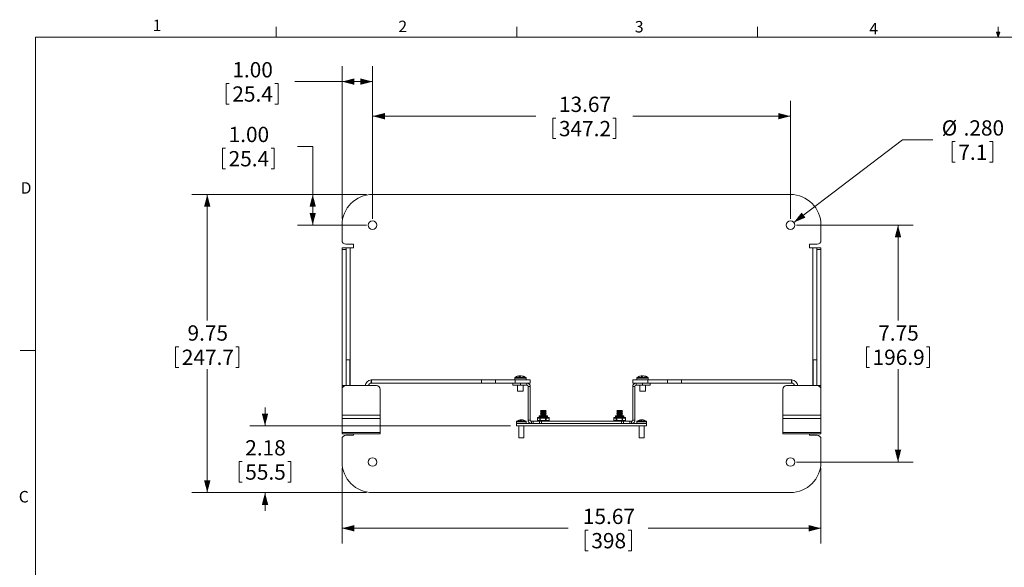
# Model space of a CAD drawing. Units: inches. Extents: x 2 to 66.2, y 1 to 43.2.
# Drawn here: x 2 to 34.2, y 25.2 to 43.1 of the extents above; entities that cross this region are included whole.
import ezdxf

# ---------------------------------------------------------------- set-up
doc = ezdxf.new("R2010")
doc.units = ezdxf.units.IN
doc.header["$MEASUREMENT"] = 0
doc.styles.add('SLDTEXTSTYLE0', font='GOTHIC.TTF', dxfattribs={"width": 0.913})
doc.dimstyles.new('SLDDIMSTYLE0', dxfattribs={"dimtxt": 0.5, "dimasz": 0.4, "dimexe": 0, "dimexo": 0.0625, "dimgap": 0.125, "dimtad": 0, "dimtih": 1, "dimtoh": 1, "dimzin": 12, "dimdsep": 46, "dimtxsty": 'SLDTEXTSTYLE0', "dimsah": 1, "dimcen": 0.09, "dimadec": 0, "dimazin": 0, "dimtfac": 1, "dimtofl": 0, "dimtmove": 0, "dimatfit": 3, "dimfxl": 0, "dimtolj": 1, "dimtzin": 12, "dimarcsym": 0})
doc.dimstyles.new('SLDDIMSTYLE1', dxfattribs={"dimtxt": 0.5, "dimasz": 0.4, "dimexe": 0, "dimexo": 0.0625, "dimgap": 0.125, "dimtad": 0, "dimtih": 1, "dimtoh": 1, "dimzin": 4, "dimdsep": 46, "dimtxsty": 'SLDTEXTSTYLE0', "dimsah": 1, "dimcen": 0.09, "dimadec": 0, "dimazin": 0, "dimtfac": 1, "dimtofl": 0, "dimtmove": 0, "dimatfit": 3, "dimfxl": 0, "dimtolj": 1, "dimtzin": 12, "dimarcsym": 0})
doc.dimstyles.new('SLDDIMSTYLE2', dxfattribs={"dimtxt": 0.5, "dimasz": 0.4, "dimexe": 0, "dimexo": 0.0625, "dimgap": 0.125, "dimtad": 0, "dimtih": 1, "dimtoh": 1, "dimdec": 3, "dimzin": 4, "dimdsep": 46, "dimtxsty": 'SLDTEXTSTYLE0', "dimsah": 1, "dimcen": 0.09, "dimadec": 0, "dimazin": 0, "dimtfac": 1, "dimtdec": 3, "dimtmove": 0, "dimatfit": 3, "dimfxl": 0, "dimtolj": 1, "dimtzin": 12, "dimarcsym": 0})

# ---------------------------------------------------------------- blocks, each defined once
blk = doc.blocks.new('*D5')
at = {"color": 7, "linetype": 'Continuous', "lineweight": 0}
for p, q in [((27.404, 36.424), (31.224, 36.424)), ((30.724, 36.424), (30.724, 33.299)), ((29.69, 32.445), (29.69, 31.771)), ((29.69, 32.445), (29.791, 32.445)), ((31.757, 32.445), (31.656, 32.445)), ((31.757, 32.445), (31.757, 31.771)), ((29.69, 31.771), (29.791, 31.771)), ((30.724, 28.674), (30.724, 31.711)), ((31.757, 31.771), (31.656, 31.771)), ((27.404, 28.674), (31.224, 28.674))]:
    blk.add_line(p, q, dxfattribs=at)
for points in [[(30.724, 36.424), (30.62, 36.024), (30.828, 36.024)], [(30.724, 28.674), (30.828, 29.074), (30.62, 29.074)]]:
    blk.add_solid(points, dxfattribs=at)
at = {"color": 7, "linetype": 'Continuous', "lineweight": 0, "char_height": 0.5, "attachment_point": 1, "style": 'SLDTEXTSTYLE0'}
for s, insert in [('7.75', (30.077, 33.144)), ('196.9', (29.893, 32.35))]:
    blk.add_mtext(s, dxfattribs=dict(at, insert=insert))
blk = doc.blocks.new('*D6')
at = {"color": 7, "linetype": 'Continuous', "lineweight": 0}
for p, q in [((13.534, 36.624), (13.534, 40.485)), ((27.204, 36.624), (27.204, 40.485)), ((13.534, 39.985), (18.874, 39.985)), ((27.204, 39.985), (22.049, 39.985)), ((19.428, 39.925), (19.428, 39.25)), ((19.428, 39.925), (19.53, 39.925)), ((21.495, 39.925), (21.394, 39.925)), ((21.495, 39.925), (21.495, 39.25)), ((19.428, 39.25), (19.53, 39.25)), ((21.495, 39.25), (21.394, 39.25))]:
    blk.add_line(p, q, dxfattribs=at)
for points in [[(13.534, 39.985), (13.934, 39.881), (13.934, 40.089)], [(27.204, 39.985), (26.804, 40.089), (26.804, 39.881)]]:
    blk.add_solid(points, dxfattribs=at)
at = {"color": 7, "linetype": 'Continuous', "lineweight": 0, "char_height": 0.5, "attachment_point": 1, "style": 'SLDTEXTSTYLE0'}
for s, insert in [('13.67', (19.631, 40.623)), ('347.2', (19.631, 39.829))]:
    blk.add_mtext(s, dxfattribs=dict(at, insert=insert))
blk = doc.blocks.new('*D7')
at = {"color": 7, "linetype": 'Continuous', "lineweight": 0}
for p, q in [((13.334, 37.424), (7.624, 37.424)), ((8.124, 37.424), (8.124, 33.299)), ((7.09, 32.445), (7.09, 31.771)), ((7.09, 32.445), (7.192, 32.445)), ((9.157, 32.445), (9.056, 32.445)), ((9.157, 32.445), (9.157, 31.771)), ((7.09, 31.771), (7.192, 31.771)), ((8.124, 27.674), (8.124, 31.711)), ((9.157, 31.771), (9.056, 31.771)), ((13.334, 27.674), (7.624, 27.674))]:
    blk.add_line(p, q, dxfattribs=at)
for points in [[(8.124, 37.424), (8.02, 37.024), (8.228, 37.024)], [(8.124, 27.674), (8.228, 28.074), (8.02, 28.074)]]:
    blk.add_solid(points, dxfattribs=at)
at = {"color": 7, "linetype": 'Continuous', "lineweight": 0, "char_height": 0.5, "attachment_point": 1, "style": 'SLDTEXTSTYLE0'}
for s, insert in [('9.75', (7.478, 33.144)), ('247.7', (7.293, 32.35))]:
    blk.add_mtext(s, dxfattribs=dict(at, insert=insert))
blk = doc.blocks.new('*D8')
at = {"color": 7, "linetype": 'Continuous', "lineweight": 0}
for p, q in [((12.534, 28.474), (12.534, 26.007)), ((28.204, 28.474), (28.204, 26.007)), ((12.534, 26.507), (19.934, 26.507)), ((20.488, 26.448), (20.488, 25.773)), ((20.488, 26.448), (20.589, 26.448)), ((22.001, 26.448), (21.9, 26.448)), ((22.001, 26.448), (22.001, 25.773)), ((28.204, 26.507), (22.555, 26.507)), ((20.488, 25.773), (20.589, 25.773)), ((22.001, 25.773), (21.9, 25.773))]:
    blk.add_line(p, q, dxfattribs=at)
for points in [[(12.534, 26.507), (12.934, 26.403), (12.934, 26.611)], [(28.204, 26.507), (27.804, 26.611), (27.804, 26.403)]]:
    blk.add_solid(points, dxfattribs=at)
at = {"color": 7, "linetype": 'Continuous', "lineweight": 0, "char_height": 0.5, "attachment_point": 1, "style": 'SLDTEXTSTYLE0'}
for s, insert in [('15.67', (20.414, 27.146)), ('398', (20.691, 26.352))]:
    blk.add_mtext(s, dxfattribs=dict(at, insert=insert))
blk = doc.blocks.new('*D9')
at = {"color": 7, "linetype": 'Continuous', "lineweight": 0}
for p, q in [((10.014, 29.858), (10.014, 30.458)), ((18.044, 29.858), (9.514, 29.858)), ((9.165, 28.691), (9.165, 28.016)), ((9.165, 28.691), (9.266, 28.691)), ((10.862, 28.691), (10.761, 28.691)), ((10.862, 28.691), (10.862, 28.016)), ((9.165, 28.016), (9.266, 28.016)), ((10.862, 28.016), (10.761, 28.016)), ((13.334, 27.674), (9.514, 27.674)), ((10.014, 27.674), (10.014, 27.074))]:
    blk.add_line(p, q, dxfattribs=at)
for points in [[(10.014, 29.858), (10.118, 30.258), (9.91, 30.258)], [(10.014, 27.674), (9.91, 27.274), (10.118, 27.274)]]:
    blk.add_solid(points, dxfattribs=at)
at = {"color": 7, "linetype": 'Continuous', "lineweight": 0, "char_height": 0.5, "attachment_point": 1, "style": 'SLDTEXTSTYLE0'}
for s, insert in [('2.18', (9.367, 29.389)), ('55.5', (9.367, 28.596))]:
    blk.add_mtext(s, dxfattribs=dict(at, insert=insert))
blk = doc.blocks.new('*D10')
at = {"color": 7, "linetype": 'Continuous', "lineweight": 0}
for p, q in [((12.534, 36.624), (12.534, 41.616)), ((13.534, 36.624), (13.534, 41.616)), ((8.742, 41.056), (8.742, 40.381)), ((8.742, 41.056), (8.844, 41.056)), ((10.44, 41.056), (10.338, 41.056)), ((10.44, 41.056), (10.44, 40.381)), ((12.534, 41.116), (10.993, 41.116)), ((13.534, 41.116), (12.534, 41.116)), ((8.742, 40.381), (8.844, 40.381)), ((10.44, 40.381), (10.338, 40.381))]:
    blk.add_line(p, q, dxfattribs=at)
for points in [[(12.534, 41.116), (12.934, 41.012), (12.934, 41.22)], [(13.534, 41.116), (13.134, 41.22), (13.134, 41.012)]]:
    blk.add_solid(points, dxfattribs=at)
at = {"color": 7, "linetype": 'Continuous', "lineweight": 0, "char_height": 0.5, "attachment_point": 1, "style": 'SLDTEXTSTYLE0'}
for s, insert in [('1.00', (8.945, 41.754)), ('25.4', (8.945, 40.96))]:
    blk.add_mtext(s, dxfattribs=dict(at, insert=insert))
blk = doc.blocks.new('*D11')
at = {"color": 7, "linetype": 'Continuous', "lineweight": 0}
for p, q in [((11.074, 38.999), (11.574, 38.999)), ((11.574, 38.999), (11.574, 37.424)), ((8.62, 38.94), (8.62, 38.265)), ((8.62, 38.94), (8.721, 38.94)), ((10.318, 38.94), (10.216, 38.94)), ((10.318, 38.94), (10.318, 38.265)), ((8.62, 38.265), (8.721, 38.265)), ((10.318, 38.265), (10.216, 38.265)), ((13.334, 37.424), (11.074, 37.424)), ((11.574, 37.424), (11.574, 36.424)), ((13.334, 36.424), (11.074, 36.424))]:
    blk.add_line(p, q, dxfattribs=at)
for points in [[(11.574, 37.424), (11.47, 37.024), (11.678, 37.024)], [(11.574, 36.424), (11.678, 36.824), (11.47, 36.824)]]:
    blk.add_solid(points, dxfattribs=at)
at = {"color": 7, "linetype": 'Continuous', "lineweight": 0, "char_height": 0.5, "attachment_point": 1, "style": 'SLDTEXTSTYLE0'}
for s, insert in [('1.00', (8.823, 39.638)), ('25.4', (8.823, 38.844))]:
    blk.add_mtext(s, dxfattribs=dict(at, insert=insert))
blk = doc.blocks.new('*D12')
at = {"color": 7, "linetype": 'Continuous', "lineweight": 0}
for p, q in [((27.315, 36.509), (30.866, 39.212)), ((30.866, 39.212), (31.866, 39.212)), ((32.495, 39.152), (32.495, 38.478)), ((32.495, 39.152), (32.597, 39.152)), ((33.823, 39.152), (33.722, 39.152)), ((33.823, 39.152), (33.823, 38.478)), ((32.495, 38.478), (32.597, 38.478)), ((33.823, 38.478), (33.722, 38.478))]:
    blk.add_line(p, q, dxfattribs=at)
blk.add_solid([(27.315, 36.509), (27.696, 36.669), (27.57, 36.834)], dxfattribs=at)
at = {"color": 7, "linetype": 'Continuous', "lineweight": 0, "char_height": 0.5, "attachment_point": 1, "style": 'SLDTEXTSTYLE0'}
for s, insert in [('%%c', (32.156, 39.851)), ('.280', (32.87, 39.851)), ('7.1', (32.698, 39.057))]:
    blk.add_mtext(s, dxfattribs=dict(at, insert=insert))

msp = doc.modelspace()

# ---------------------------------------------------------------- linework, layer by layer
at = {"color": 7, "linetype": 'Continuous', "lineweight": 0}
for p, q in [((10.379, 42.5683), (10.379, 42.9075)), ((18.254, 42.5683), (18.254, 42.9075)), ((26.129, 42.5683), (26.129, 42.9075)), ((34.004, 42.5683), (34.004, 42.9075)), ((2.505, 42.5683), (65.505, 42.5683)), ((2.505, 42.5683), (2.505, 1.5683)), ((34.004, 42.5683), (33.951, 42.736)), ((34.0542, 42.736), (33.951, 42.736)), ((33.9759, 42.736), (34.004, 42.5683)), ((34.004, 42.5683), (34.0542, 42.736)), ((34.0236, 42.736), (34.004, 42.5683)), ((2.505, 32.3183), (2.005, 32.3183))]:
    msp.add_line(p, q, dxfattribs=at)
at = {"color": 7, "linetype": 'Continuous', "lineweight": 15}
for p, q in [((27.2036, 37.4244), (13.5336, 37.4244)), ((12.5336, 36.4244), (12.5336, 35.9244)), ((28.2036, 35.9244), (28.2036, 36.4244)), ((12.9086, 35.7994), (12.6586, 35.7994)), ((12.9086, 35.6744), (12.9086, 35.7994)), ((28.0786, 35.7994), (27.8286, 35.7994)), ((27.8286, 35.7994), (27.8286, 35.6744)), ((12.5336, 35.6303), (12.5336, 31.1744)), ((12.6681, 35.6303), (12.6681, 31.1744)), ((12.6683, 35.6744), (12.8026, 35.6744)), ((12.8026, 35.6744), (12.9086, 35.6744)), ((12.8026, 31.1744), (12.8026, 35.6744)), ((27.8286, 35.6744), (27.9346, 35.6744)), ((27.9346, 35.6744), (28.0688, 35.6744)), ((27.9346, 35.6744), (27.9346, 31.1744)), ((28.0691, 31.1744), (28.0691, 35.6303)), ((28.2036, 31.1744), (28.2036, 35.6303)), ((12.7931, 32.0182), (12.6681, 32.0182)), ((12.7931, 31.1744), (12.7931, 32.0182)), ((27.9441, 32.0182), (27.9441, 31.1744)), ((27.9441, 32.0182), (28.0691, 32.0182)), ((13.5023, 31.3619), (17.0974, 31.3619)), ((13.5023, 31.2573), (17.0974, 31.2573)), ((17.0974, 31.2573), (17.0974, 31.3619)), ((17.0974, 31.3619), (17.5506, 31.3619)), ((17.5506, 31.2573), (17.0974, 31.2573)), ((17.5506, 31.2573), (17.5506, 31.3619)), ((17.5506, 31.3619), (18.1931, 31.3619)), ((17.5506, 31.2573), (18.1931, 31.2573)), ((18.1186, 31.1826), (18.1186, 31.2573)), ((18.1821, 31.421), (18.1821, 31.3619)), ((18.5551, 31.421), (18.1821, 31.421)), ((18.1903, 31.4372), (18.5468, 31.4372)), ((18.1931, 31.2573), (18.1931, 31.3619)), ((18.1931, 31.3619), (18.6931, 31.3619)), ((18.6931, 31.2573), (18.1931, 31.2573)), ((18.3418, 31.4761), (18.34, 31.4932)), ((18.3533, 31.4932), (18.3543, 31.4758)), ((18.3686, 31.1826), (18.3686, 31.2573)), ((18.3969, 31.4918), (18.3971, 31.4932)), ((18.5551, 31.3619), (18.5551, 31.421)), ((18.5812, 31.1826), (18.5812, 31.2573)), ((18.6931, 31.2573), (18.6931, 31.3619)), ((22.0441, 31.2573), (22.0441, 31.3619)), ((22.5441, 31.3619), (22.0441, 31.3619)), ((22.0441, 31.2573), (22.5441, 31.2573)), ((22.1559, 31.1826), (22.1559, 31.2573)), ((22.1821, 31.421), (22.1821, 31.3619)), ((22.5551, 31.421), (22.1821, 31.421)), ((22.1903, 31.4372), (22.5468, 31.4372)), ((22.3418, 31.4761), (22.34, 31.4932)), ((22.3533, 31.4932), (22.3543, 31.4758)), ((22.3686, 31.1826), (22.3686, 31.2573)), ((22.3969, 31.4918), (22.3971, 31.4932)), ((22.5441, 31.2573), (22.5441, 31.3619)), ((23.1865, 31.3619), (22.5441, 31.3619)), ((23.1865, 31.2573), (22.5441, 31.2573)), ((22.5551, 31.3619), (22.5551, 31.421)), ((22.6186, 31.1826), (22.6186, 31.2573)), ((23.1865, 31.2573), (23.1865, 31.3619)), ((23.6397, 31.3619), (23.1865, 31.3619)), ((23.1865, 31.2573), (23.6397, 31.2573)), ((23.6397, 31.2573), (23.6397, 31.3619)), ((27.2349, 31.3619), (23.6397, 31.3619)), ((27.2349, 31.2573), (23.6397, 31.2573)), ((12.6586, 31.1744), (12.5336, 31.1744)), ((12.5336, 31.1744), (12.5336, 31.0494)), ((12.5336, 31.0494), (12.5336, 30.2053)), ((13.6586, 31.1744), (12.6586, 31.1744)), ((13.7836, 31.0494), (13.7836, 30.2053)), ((18.3686, 31.1826), (18.1186, 31.1826)), ((18.2736, 31.1826), (18.2736, 30.9869)), ((18.2736, 30.9869), (18.4636, 30.9869)), ((18.3686, 31.1826), (18.5812, 31.1826)), ((18.4636, 30.9869), (18.4636, 31.1826)), ((18.6933, 31.1453), (18.6186, 31.1453)), ((18.6186, 31.1453), (18.6186, 30.0447)), ((18.6933, 31.1453), (18.6933, 30.0447)), ((22.0439, 31.1453), (22.0439, 30.0447)), ((22.0439, 31.1453), (22.1186, 31.1453)), ((22.1186, 31.1453), (22.1186, 30.0447)), ((22.1559, 31.1826), (22.3686, 31.1826)), ((22.2736, 31.1826), (22.2736, 30.9869)), ((22.2736, 30.9869), (22.4636, 30.9869)), ((22.6186, 31.1826), (22.3686, 31.1826)), ((22.4636, 30.9869), (22.4636, 31.1826)), ((26.9536, 31.0494), (26.9536, 30.2053)), ((28.0786, 31.1744), (27.0786, 31.1744)), ((28.0786, 31.1744), (28.2036, 31.1744)), ((28.2036, 31.0494), (28.2036, 31.1744)), ((28.2036, 31.0494), (28.2036, 30.2053)), ((19.0501, 30.3579), (19.0236, 30.3426)), ((19.0236, 30.3426), (19.0583, 30.3225)), ((19.0236, 30.3426), (19.2136, 30.3426)), ((19.0583, 30.3225), (19.0236, 30.3025)), ((19.0236, 30.3025), (19.0583, 30.2824)), ((19.0236, 30.3025), (19.2136, 30.3025)), ((19.0583, 30.2824), (19.0241, 30.2627)), ((19.0501, 30.3579), (19.187, 30.3579)), ((19.0583, 30.3225), (19.1788, 30.3225)), ((19.0583, 30.2824), (19.1788, 30.2824)), ((19.1788, 30.3225), (19.2136, 30.3426)), ((19.2136, 30.3025), (19.1788, 30.3225)), ((19.1788, 30.2824), (19.2136, 30.3025)), ((19.213, 30.2627), (19.1788, 30.2824)), ((19.2136, 30.3426), (19.187, 30.3579)), ((21.5501, 30.3579), (21.5236, 30.3426)), ((21.5236, 30.3426), (21.5583, 30.3225)), ((21.5236, 30.3426), (21.7118, 30.3426)), ((21.5583, 30.3225), (21.5236, 30.3025)), ((21.5236, 30.3025), (21.5583, 30.2824)), ((21.5236, 30.3025), (21.7118, 30.3025)), ((21.5583, 30.2824), (21.5241, 30.2627)), ((21.5501, 30.3579), (21.6857, 30.3579)), ((21.5583, 30.3225), (21.6777, 30.3225)), ((21.5583, 30.2824), (21.6777, 30.2824)), ((21.6777, 30.3225), (21.6788, 30.3225)), ((21.6777, 30.2824), (21.6788, 30.2824)), ((21.6788, 30.3225), (21.7136, 30.3426)), ((21.7136, 30.3025), (21.6788, 30.3225)), ((21.6788, 30.2824), (21.7136, 30.3025)), ((21.713, 30.2627), (21.6788, 30.2824)), ((21.6857, 30.3579), (21.687, 30.3579)), ((21.7136, 30.3426), (21.687, 30.3579)), ((21.7118, 30.3426), (21.7136, 30.3426)), ((21.7118, 30.3025), (21.7136, 30.3025)), ((12.5336, 30.2053), (13.7836, 30.2053)), ((12.5336, 30.2053), (12.5336, 30.0997)), ((12.5336, 30.0997), (13.7836, 30.0997)), ((12.5336, 30.0997), (12.5336, 29.6435)), ((13.7836, 30.0997), (13.7836, 30.2053)), ((13.7836, 30.0997), (13.7836, 29.6435)), ((18.2426, 29.991), (18.2426, 29.9326)), ((18.2426, 29.991), (18.5575, 29.991)), ((18.2504, 30.0063), (18.5497, 30.0063)), ((18.3788, 30.0428), (18.3775, 30.0534)), ((18.3877, 30.0534), (18.3884, 30.0426)), ((18.4225, 30.0524), (18.4226, 30.0534)), ((18.5575, 29.9326), (18.5575, 29.991)), ((18.7306, 30.0073), (18.7922, 30.0073)), ((18.7922, 30.0073), (18.7922, 29.9326)), ((18.9922, 30.0073), (18.7922, 30.0073)), ((18.9236, 30.1123), (18.9236, 30.0273)), ((18.9236, 30.1123), (18.9256, 30.1123)), ((18.9236, 30.0273), (18.9256, 30.0273)), ((19.0032, 30.1123), (18.9256, 30.1123)), ((18.9256, 30.1123), (18.9256, 30.0273)), ((18.9256, 30.0273), (19.0032, 30.0273)), ((18.9436, 30.1323), (19.0212, 30.1323)), ((18.9786, 30.1723), (18.9786, 30.1423)), ((19.2586, 30.1723), (18.9786, 30.1723)), ((18.9786, 30.1423), (19.0014, 30.1423)), ((18.9886, 30.1823), (19.2486, 30.1823)), ((18.9922, 30.0073), (18.9922, 29.9326)), ((18.9922, 30.0073), (19.0547, 30.0073)), ((19.0014, 30.1423), (19.2586, 30.1423)), ((19.0032, 30.0273), (19.0032, 30.1123)), ((19.0032, 30.1123), (19.0199, 30.1123)), ((19.0032, 30.0273), (19.0199, 30.0273)), ((19.1948, 30.1123), (19.0199, 30.1123)), ((19.0199, 30.1123), (19.0199, 30.0273)), ((19.0199, 30.0273), (19.1948, 30.0273)), ((19.0212, 30.1323), (19.1962, 30.1323)), ((19.0583, 30.2424), (19.0236, 30.2223)), ((19.0236, 30.2223), (19.0583, 30.2023)), ((19.0236, 30.2223), (19.2136, 30.2223)), ((19.0583, 30.2023), (19.0237, 30.1823)), ((19.0241, 30.2627), (19.0583, 30.2424)), ((19.0241, 30.2627), (19.213, 30.2627)), ((19.0547, 30.0073), (19.0547, 29.9326)), ((19.0547, 30.0073), (21.6824, 30.0073)), ((19.0583, 30.2424), (19.1788, 30.2424)), ((19.0583, 30.2023), (19.1788, 30.2023)), ((19.1788, 30.2424), (19.213, 30.2627)), ((19.2136, 30.2223), (19.1788, 30.2424)), ((19.1788, 30.2023), (19.2136, 30.2223)), ((19.2134, 30.1823), (19.1788, 30.2023)), ((19.1948, 30.0273), (19.1948, 30.1123)), ((19.1948, 30.1123), (19.2128, 30.1123)), ((19.1948, 30.0273), (19.2128, 30.0273)), ((19.1962, 30.1323), (19.2936, 30.1323)), ((19.2128, 30.1123), (19.2128, 30.0273)), ((19.3102, 30.1123), (19.2128, 30.1123)), ((19.2128, 30.0273), (19.3102, 30.0273)), ((19.2586, 30.1423), (19.2586, 30.1723)), ((19.3102, 30.0273), (19.3102, 30.1123)), ((19.3102, 30.1123), (19.3136, 30.1123)), ((19.3102, 30.0273), (19.3136, 30.0273)), ((19.3136, 30.0273), (19.3136, 30.1123)), ((21.4236, 30.1123), (21.4236, 30.0273)), ((21.4236, 30.1123), (21.4256, 30.1123)), ((21.4236, 30.0273), (21.4256, 30.0273)), ((21.5032, 30.1123), (21.4256, 30.1123)), ((21.4256, 30.1123), (21.4256, 30.0273)), ((21.4256, 30.0273), (21.5032, 30.0273)), ((21.4436, 30.1323), (21.5212, 30.1323)), ((21.4786, 30.1723), (21.4786, 30.1423)), ((21.7586, 30.1723), (21.4786, 30.1723)), ((21.4786, 30.1423), (21.5014, 30.1423)), ((21.4886, 30.1823), (21.7486, 30.1823)), ((21.5014, 30.1423), (21.7586, 30.1423)), ((21.5032, 30.0273), (21.5032, 30.1123)), ((21.5032, 30.1123), (21.5199, 30.1123)), ((21.5032, 30.0273), (21.5199, 30.0273)), ((21.6948, 30.1123), (21.5199, 30.1123)), ((21.5199, 30.1123), (21.5199, 30.0273)), ((21.5199, 30.0273), (21.6948, 30.0273)), ((21.5212, 30.1323), (21.6962, 30.1323)), ((21.5583, 30.2424), (21.5236, 30.2223)), ((21.5236, 30.2223), (21.5583, 30.2023)), ((21.5236, 30.2223), (21.7118, 30.2223)), ((21.5583, 30.2023), (21.5237, 30.1823)), ((21.5241, 30.2627), (21.5583, 30.2424)), ((21.5241, 30.2627), (21.7112, 30.2627)), ((21.5583, 30.2424), (21.6777, 30.2424)), ((21.5583, 30.2023), (21.6777, 30.2023)), ((21.6777, 30.2424), (21.6788, 30.2424)), ((21.6777, 30.2023), (21.6788, 30.2023)), ((21.6788, 30.2424), (21.713, 30.2627)), ((21.7136, 30.2223), (21.6788, 30.2424)), ((21.6788, 30.2023), (21.7136, 30.2223)), ((21.7134, 30.1823), (21.6788, 30.2023)), ((21.6824, 30.0073), (21.6824, 29.9326)), ((21.6824, 30.0073), (21.7449, 30.0073)), ((21.6948, 30.0273), (21.6948, 30.1123)), ((21.6948, 30.1123), (21.7128, 30.1123)), ((21.6948, 30.0273), (21.7128, 30.0273)), ((21.6962, 30.1323), (21.7936, 30.1323)), ((21.7112, 30.2627), (21.713, 30.2627)), ((21.7118, 30.2223), (21.7136, 30.2223)), ((21.7128, 30.1123), (21.7128, 30.0273)), ((21.8102, 30.1123), (21.7128, 30.1123)), ((21.7128, 30.0273), (21.8102, 30.0273)), ((21.7449, 30.0073), (21.7449, 29.9326)), ((21.9449, 30.0073), (21.7449, 30.0073)), ((21.7586, 30.1423), (21.7586, 30.1723)), ((21.8102, 30.0273), (21.8102, 30.1123)), ((21.8102, 30.1123), (21.8136, 30.1123)), ((21.8102, 30.0273), (21.8136, 30.0273)), ((21.8136, 30.0273), (21.8136, 30.1123)), ((21.9449, 30.0073), (21.9449, 29.9326)), ((21.9449, 30.0073), (22.0065, 30.0073)), ((22.1796, 29.991), (22.1796, 29.9326)), ((22.1796, 29.991), (22.4945, 29.991)), ((22.1874, 30.0063), (22.4867, 30.0063)), ((22.3158, 30.0428), (22.3145, 30.0534)), ((22.3247, 30.0534), (22.3254, 30.0426)), ((22.3595, 30.0524), (22.3596, 30.0534)), ((22.4945, 29.9326), (22.4945, 29.991)), ((26.9536, 30.2053), (28.2036, 30.2053)), ((26.9536, 30.2053), (26.9536, 30.0997)), ((26.9536, 30.0997), (28.2036, 30.0997)), ((26.9536, 30.0997), (26.9536, 29.6435)), ((28.2036, 30.0997), (28.2036, 30.2053)), ((28.2036, 30.0997), (28.2036, 29.6435)), ((13.7836, 29.6435), (12.5336, 29.6435)), ((12.5336, 29.6435), (12.5336, 29.5997)), ((13.7836, 29.5997), (13.7836, 29.6435)), ((18.2426, 29.9326), (18.2436, 29.9326)), ((18.2436, 29.8579), (18.2436, 29.9326)), ((18.3825, 29.9326), (18.2436, 29.9326)), ((22.4936, 29.8579), (18.2436, 29.8579)), ((18.3213, 29.8579), (18.3213, 29.4602)), ((18.3825, 29.9326), (18.4176, 29.9326)), ((22.3195, 29.9326), (18.4176, 29.9326)), ((18.4788, 29.4602), (18.4788, 29.8579)), ((22.2583, 29.8579), (22.2583, 29.4602)), ((22.3195, 29.9326), (22.3546, 29.9326)), ((22.4936, 29.9326), (22.3546, 29.9326)), ((22.4158, 29.4602), (22.4158, 29.8579)), ((22.4936, 29.9326), (22.4945, 29.9326)), ((22.4936, 29.8579), (22.4936, 29.9326)), ((28.2036, 29.6435), (26.9536, 29.6435)), ((26.9536, 29.6435), (26.9536, 29.5997)), ((28.2036, 29.5997), (28.2036, 29.6435)), ((13.7836, 29.5997), (12.5336, 29.5997)), ((12.5336, 29.4244), (12.5336, 28.6744)), ((12.9086, 29.5494), (12.6586, 29.5494)), ((12.9086, 29.5997), (12.9086, 29.5494)), ((18.3213, 29.4602), (18.4788, 29.4602)), ((22.2583, 29.4602), (22.4158, 29.4602)), ((28.2036, 29.5997), (26.9536, 29.5997)), ((27.8286, 29.5997), (27.8286, 29.5494)), ((27.8286, 29.5494), (28.0786, 29.5494)), ((28.2036, 28.6744), (28.2036, 29.4244)), ((20.3686, 27.6744), (13.5336, 27.6744)), ((27.2036, 27.6744), (20.3686, 27.6744))]:
    msp.add_line(p, q, dxfattribs=at)
at = {"color": 7, "linetype": 'Continuous', "lineweight": 15, "flags": 128}
for points in [[(18.3533, 31.4932), (18.3433, 31.4922), (18.3402, 31.4918)], [(22.3533, 31.4932), (22.3433, 31.4922), (22.3402, 31.4918)], [(18.3877, 30.0534), (18.3805, 30.0527), (18.3776, 30.0524)], [(22.3247, 30.0534), (22.3175, 30.0527), (22.3146, 30.0524)]]:
    msp.add_lwpolyline(points, dxfattribs=at)
at = {"color": 7, "linetype": 'Continuous', "lineweight": 15}
for centre in [(13.5336, 36.4244), (27.2036, 36.4244), (13.5336, 28.6744), (27.2036, 28.6744)]:
    msp.add_circle(centre, 0.14, dxfattribs=at)
for centre, radius, start, end in [((13.5336, 36.4244), 1, 90, 180), ((27.2036, 36.4244), 1, 0, 90), ((12.6586, 35.9244), 0.125, 180, 270), ((28.0786, 35.9244), 0.125, 270, 0), ((13.5023, 31.1527), 0.2092, 95.364, 174.04609), ((13.5023, 31.1527), 0.1046, 95.364, 168.02663), ((18.2021, 31.421), 0.02, 125.89259, 180), ((18.3686, 31.1909), 0.304, 104.54531, 125.89259), ((18.3617, 31.2171), 0.277, 94.49369, 104.54078), ((18.3535, 31.4531), 0.0423, 108.61969, 148.0128), ((18.3382, 31.1388), 0.3374, 86.52462, 93.47538), ((18.3423, 31.4537), 0.0409, 50.09489, 74.35911), ((18.4001, 31.4431), 0.0527, 108.06123, 142.01556), ((18.3613, 31.2086), 0.2854, 69.23118, 85.47506), ((18.3754, 31.2173), 0.2767, 68.92488, 85.51083), ((18.3686, 31.1909), 0.304, 54.10741, 75.45469), ((18.4687, 31.4449), 0.0313, 78.55233, 101.44767), ((18.5351, 31.421), 0.02, 0, 54.10741), ((18.5812, 31.1453), 0.1121, 0, 90), ((22.1559, 31.1453), 0.1121, 90, 180), ((22.2021, 31.421), 0.02, 125.89259, 180), ((22.3686, 31.1909), 0.304, 104.54531, 125.89259), ((22.3617, 31.2171), 0.277, 94.49387, 104.54082), ((22.3535, 31.4531), 0.0423, 108.62171, 148.01224), ((22.3381, 31.1388), 0.3374, 86.52451, 93.47549), ((22.3423, 31.4538), 0.0409, 50.09089, 74.36311), ((22.4001, 31.4431), 0.0527, 108.06236, 142.01318), ((22.3613, 31.2086), 0.2854, 69.2315, 85.47474), ((22.3754, 31.2173), 0.2767, 68.92515, 85.51038), ((22.3686, 31.1909), 0.304, 54.10741, 75.45469), ((22.4687, 31.4449), 0.0313, 78.55238, 101.44762), ((22.5351, 31.421), 0.02, 0, 54.10741), ((27.2349, 31.1527), 0.1046, 11.97337, 84.636), ((27.2349, 31.1527), 0.2092, 5.95391, 84.636), ((12.6586, 31.0494), 0.125, 90, 180), ((13.6586, 31.0494), 0.125, 0, 90), ((18.5812, 31.1453), 0.0374, 0, 90), ((22.1559, 31.1453), 0.0373, 90, 180), ((27.0786, 31.0494), 0.125, 90, 180), ((28.0786, 31.0494), 0.125, 0, 90), ((18.2615, 29.991), 0.0189, 125.78304, 180), ((18.4001, 29.7987), 0.2559, 104.18685, 125.78304), ((18.3948, 29.8195), 0.2345, 94.228, 104.18143), ((18.3865, 30.0246), 0.0301, 107.43131, 144.0551), ((18.3786, 29.7611), 0.2817, 86.65207, 93.34793), ((18.3788, 30.0215), 0.0331, 50.03514, 74.43109), ((18.4236, 30.0166), 0.0385, 106.92367, 138.01209), ((18.3945, 29.8126), 0.2414, 72.06529, 85.75223), ((18.4054, 29.8197), 0.2343, 71.81293, 85.77705), ((18.4001, 29.7987), 0.2559, 54.21696, 75.81315), ((18.4737, 30.0187), 0.0241, 78.52201, 101.47799), ((18.5386, 29.991), 0.0189, 0, 54.21696), ((18.9436, 30.1123), 0.02, 90, 180), ((18.9436, 30.0273), 0.02, 180, 270), ((18.9446, 30.1133), 0.0191, 93.28432, 182.94465), ((18.9446, 30.0263), 0.0191, 177.05535, 266.71568), ((18.9686, 30.1423), 0.01, 270, 0), ((18.9886, 30.1723), 0.01, 90, 180), ((19.0222, 30.1133), 0.0191, 93.28617, 182.9428), ((19.0222, 30.0263), 0.0191, 177.0572, 266.71383), ((19.0975, 30.1173), 0.0778, 168.86828, 183.67013), ((19.0975, 30.0223), 0.0778, 176.32987, 191.13172), ((19.2725, 30.1173), 0.0778, 168.86828, 183.67013), ((19.2725, 30.0223), 0.0778, 176.32987, 191.13172), ((19.1943, 30.1138), 0.0186, 355.23007, 84.26078), ((19.1943, 30.0258), 0.0186, 275.73922, 4.76993), ((19.2486, 30.1723), 0.01, 0, 90), ((19.2686, 30.1423), 0.01, 180, 270), ((19.2936, 30.1123), 0.02, 0, 90), ((19.2917, 30.1138), 0.0186, 355.23071, 84.26213), ((19.2936, 30.0273), 0.02, 270, 0), ((19.2917, 30.0258), 0.0186, 275.73787, 4.76929), ((21.4436, 30.1123), 0.02, 90, 180), ((21.4436, 30.0273), 0.02, 180, 270), ((21.4446, 30.1133), 0.0191, 93.28432, 182.94465), ((21.4446, 30.0263), 0.0191, 177.05535, 266.71568), ((21.4686, 30.1423), 0.01, 270, 0), ((21.4886, 30.1723), 0.01, 90, 180), ((21.5222, 30.1133), 0.0191, 93.28432, 182.94465), ((21.5222, 30.0263), 0.0191, 177.05535, 266.71568), ((21.5975, 30.1173), 0.0778, 168.86828, 183.67013), ((21.5975, 30.0223), 0.0778, 176.32987, 191.13172), ((21.7725, 30.1173), 0.0778, 168.86828, 183.67013), ((21.7725, 30.0223), 0.0778, 176.32987, 191.13172), ((21.6943, 30.1138), 0.0186, 355.23007, 84.26078), ((21.6943, 30.0258), 0.0186, 275.73922, 4.76993), ((21.7486, 30.1723), 0.01, 0, 90), ((21.7686, 30.1423), 0.01, 180, 270), ((21.7936, 30.1123), 0.02, 0, 90), ((21.7917, 30.1138), 0.0186, 355.2318, 84.26104), ((21.7936, 30.0273), 0.02, 270, 0), ((21.7917, 30.0258), 0.0186, 275.73896, 4.7682), ((22.1985, 29.991), 0.0189, 125.78304, 180), ((22.3371, 29.7987), 0.2559, 104.18685, 125.78304), ((22.3318, 29.8195), 0.2345, 94.228, 104.18143), ((22.3235, 30.0246), 0.0301, 107.43131, 144.0551), ((22.3156, 29.7611), 0.2817, 86.65207, 93.34793), ((22.3158, 30.0215), 0.0331, 50.03514, 74.43109), ((22.3606, 30.0166), 0.0385, 106.92367, 138.01209), ((22.3315, 29.8126), 0.2414, 72.06551, 85.75223), ((22.3424, 29.8197), 0.2343, 71.81267, 85.77732), ((22.3371, 29.7987), 0.2559, 54.21696, 75.81315), ((22.4107, 30.0187), 0.0241, 78.52118, 101.47882), ((22.4756, 29.991), 0.0189, 0, 54.21696), ((12.6586, 29.4244), 0.125, 90, 180), ((28.0786, 29.4244), 0.125, 0, 90), ((13.5336, 28.6744), 1, 180, 270), ((27.2036, 28.6744), 1, 270, 0)]:
    msp.add_arc(centre, radius, start, end, dxfattribs=at)
for points in [[(12.5336, 35.6303), (12.534, 35.6744)], [(12.6681, 35.6303), (12.5336, 35.6303)], [(12.6683, 35.6744), (12.534, 35.6744)], [(12.6681, 35.6303), (12.6683, 35.6744)], [(28.0688, 35.6744), (28.0691, 35.6303)], [(28.0688, 35.6744), (28.2031, 35.6744)], [(28.0691, 35.6303), (28.2036, 35.6303)], [(28.2031, 35.6744), (28.2036, 35.6303)], [(13.4827, 31.361), (13.5023, 31.3619)], [(13.4925, 31.2568), (13.4827, 31.361)], [(13.4925, 31.2568), (13.5023, 31.2573)], [(13.5023, 31.2573), (13.5023, 31.3619)], [(27.2349, 31.2573), (27.2349, 31.3619)], [(27.2544, 31.361), (27.2349, 31.3619)], [(27.2446, 31.2568), (27.2349, 31.2573)], [(27.2446, 31.2568), (27.2544, 31.361)], [(18.6933, 30.0447), (18.6186, 30.0447)], [(18.7306, 30.0073), (18.7306, 29.9326)], [(22.0065, 30.0073), (22.0065, 29.9326)], [(22.0439, 30.0447), (22.1186, 30.0447)]]:
    msp.add_open_spline(points, degree=1, dxfattribs=at)
for points, knots in [([(18.7306, 29.9326), (18.7257, 29.9328), (18.7159, 29.9332), (18.7015, 29.9361), (18.6876, 29.9408), (18.6744, 29.9473), (18.6622, 29.9555), (18.6511, 29.9652), (18.6415, 29.9762), (18.6333, 29.9885), (18.6268, 30.0016), (18.6221, 30.0156), (18.6191, 30.03), (18.6187, 30.0398), (18.6186, 30.0447)], [0, 0, 0, 0, 0.0833333, 0.1666652, 0.2500001, 0.3333336, 0.4166667, 0.5000005, 0.5833332, 0.6666664, 0.7499998, 0.8333331, 0.9166667, 1, 1, 1, 1]), ([(18.7306, 30.0073), (18.7282, 30.0074), (18.7233, 30.0077), (18.7162, 30.0099), (18.7097, 30.0134), (18.704, 30.0181), (18.6993, 30.0238), (18.6959, 30.0303), (18.6937, 30.0373), (18.6934, 30.0422), (18.6933, 30.0447)], [0, 0, 0, 0, 0.1249957, 0.2499947, 0.3749946, 0.5000005, 0.6249962, 0.7500008, 0.8749998, 1, 1, 1, 1]), ([(22.1186, 30.0447), (22.1184, 30.0398), (22.118, 30.03), (22.115, 30.0156), (22.1103, 30.0016), (22.1038, 29.9885), (22.0957, 29.9762), (22.086, 29.9652), (22.0749, 29.9555), (22.0627, 29.9473), (22.0495, 29.9408), (22.0356, 29.9361), (22.0212, 29.9332), (22.0114, 29.9328), (22.0065, 29.9326)], [0, 0, 0, 0, 0.0833331, 0.1666664, 0.2499994, 0.3333326, 0.4166655, 0.5000002, 0.5833313, 0.6666642, 0.7499974, 0.833332, 0.9166669, 1, 1, 1, 1]), ([(22.0439, 30.0447), (22.0437, 30.0422), (22.0434, 30.0373), (22.0412, 30.0303), (22.0378, 30.0238), (22.0331, 30.0181), (22.0274, 30.0134), (22.0209, 30.0099), (22.0138, 30.0077), (22.0089, 30.0074), (22.0065, 30.0073)], [0, 0, 0, 0, 0.124999, 0.2499967, 0.3750001, 0.4999945, 0.6249992, 0.7499978, 0.8749955, 1, 1, 1, 1])]:
    msp.add_open_spline(points, degree=3, knots=knots, dxfattribs=at)

# ---------------------------------------------------------------- texts
at = {"color": 7, "linetype": 'Continuous', "lineweight": 0, "char_height": 0.375, "attachment_point": 1, "style": 'SLDTEXTSTYLE0'}
for s, insert in [('1', (6.3415, 43.1409)), ('2', (14.3781, 43.1086)), ('3', (22.1146, 43.0985)), ('4', (29.7861, 43.0348)), ('D', (2.0199, 37.8258)), ('C', (1.9575, 27.7271))]:
    msp.add_mtext(s, dxfattribs=dict(at, insert=insert))

# ---------------------------------------------------------------- dimensions: what is measured, and where the dimension line sits
at = {"color": 7, "linetype": 'Continuous', "lineweight": 0}
for base, p1, p2, dimstyle, picture, middle in [((12.5336, 41.1155), (13.5336, 36.4244), (12.5336, 36.4244), 'SLDDIMSTYLE1', '*D10', (9.5909, 41.1155)), ((13.5336, 39.9845), (27.2036, 36.4244), (13.5336, 36.4244), 'SLDDIMSTYLE0', '*D6', (20.4617, 39.9845)), ((28.2036, 26.5072), (12.5336, 28.6744), (28.2036, 28.6744), 'SLDDIMSTYLE0', '*D8', (21.2447, 26.5072))]:
    dim = msp.add_linear_dim(base=base, p1=p1, p2=p2, dimstyle=dimstyle, dxfattribs=at)
    dim.commit()
    dim.dimension.update_dxf_attribs({"geometry": picture, "text_midpoint": middle, "dimtype": 160})
for base, p1, p2, dimstyle, picture, middle in [((11.5742, 36.4244), (13.5336, 37.4244), (13.5336, 36.4244), 'SLDDIMSTYLE1', '*D11', (11.5742, 38.9992)), ((8.1238, 27.6744), (13.5336, 37.4244), (13.5336, 27.6744), 'SLDDIMSTYLE0', '*D7', (8.1238, 32.5049)), ((30.7236, 36.4244), (27.2036, 28.6744), (27.2036, 36.4244), 'SLDDIMSTYLE0', '*D5', (30.7236, 32.5049)), ((10.0135, 27.6744), (18.2436, 29.8579), (13.5336, 27.6744), 'SLDDIMSTYLE0', '*D9', (10.0135, 28.7507))]:
    dim = msp.add_linear_dim(base=base, p1=p1, p2=p2, angle=90, dimstyle=dimstyle, dxfattribs=at)
    dim.commit()
    dim.dimension.update_dxf_attribs({"geometry": picture, "text_midpoint": middle, "dimtype": 160})
dim = msp.add_diameter_dim_2p(p1=(27.0922, 36.3396), p2=(27.315, 36.5092), dimstyle='SLDDIMSTYLE2', dxfattribs=at)
dim.commit()
dim.dimension.update_dxf_attribs({"geometry": '*D12', "text_midpoint": (33.119, 39.212), "dimtype": 163})

doc.saveas('drawing.dxf')
